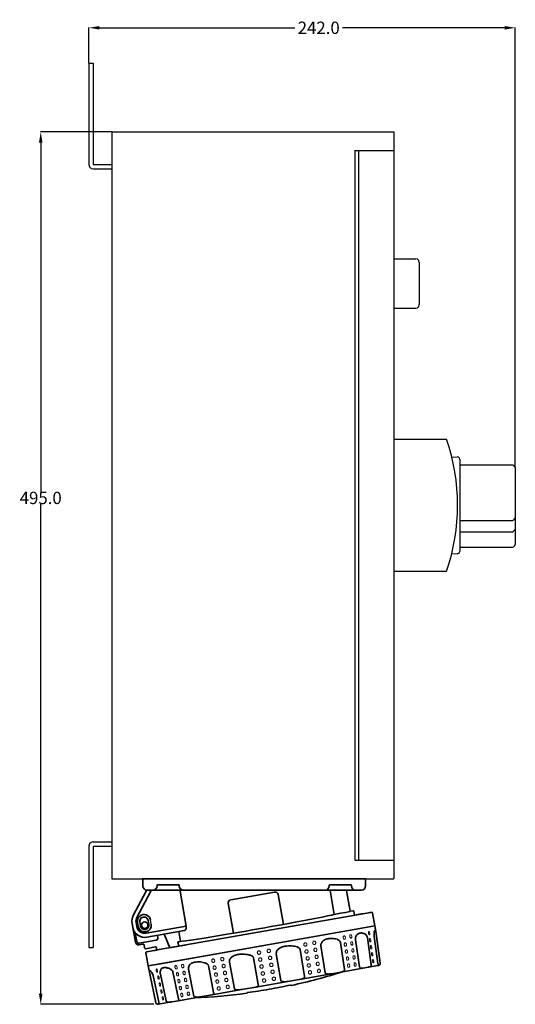
# Model space of a CAD drawing. Units: inches. Extents: x 9 to 849, y -20 to 557.
# Drawn here: x 568 to 849, y -20 to 538 of the extents above; entities that cross this region are included whole.
import ezdxf

# ---------------------------------------------------------------- set-up
doc = ezdxf.new("R2010")
doc.units = ezdxf.units.IN
doc.header["$MEASUREMENT"] = 0
doc.styles.get("Standard").update_dxf_attribs({"font": 'txt.shx'})
doc.dimstyles.get("Standard").update_dxf_attribs({"dimtxt": 0.18, "dimasz": 0.18, "dimexe": 0.18, "dimexo": 0.0625, "dimgap": 0.09, "dimtad": 0, "dimtih": 1, "dimtoh": 1, "dimdec": 4, "dimzin": 0, "dimdsep": 46, "dimtxsty": 'Standard', "dimcen": 0.09, "dimadec": 0, "dimazin": 0, "dimtfac": 1, "dimtdec": 4, "dimtofl": 0, "dimtmove": 0, "dimatfit": 3, "dimfxl": 1, "dimtolj": 1, "dimtzin": 0, "dimarcsym": 0})

# ---------------------------------------------------------------- blocks, each defined once
blk = doc.blocks.new('*D13')
at = {"color": 0, "lineweight": -2}
for p, q in [((607.17, 513.76), (607.17, 533.95)), ((613.17, 533.77), (724.08, 533.77)), ((843.14, 533.77), (751.1, 533.77)), ((849.14, 284.26), (849.14, 533.95))]:
    blk.add_line(p, q, dxfattribs=at)
at = {"color": 0}
for points in [[(613.17, 534.77), (613.17, 532.77), (607.17, 533.77)], [(843.14, 534.77), (843.14, 532.77), (849.14, 533.77)]]:
    blk.add_solid(points, dxfattribs=at)
at = {"layer": 'Defpoints', "color": 0}
for p in [(849.14, 533.77), (607.17, 513.7), (849.14, 284.2)]:
    blk.add_point(p, dxfattribs=at)
at = {"color": 0, "insert": (737.59, 533.77), "char_height": 7, "attachment_point": 5}
blk.add_mtext('\\A1;242.0', dxfattribs=at)
blk = doc.blocks.new('*D14')
at = {"color": 0, "lineweight": -2}
for p, q in [((620.1, 474.64), (579.66, 474.64)), ((579.84, 468.64), (579.84, 270.56)), ((579.84, -14.4), (579.84, 263.38)), ((644.1, -20.4), (579.66, -20.4))]:
    blk.add_line(p, q, dxfattribs=at)
at = {"color": 0}
for points in [[(578.84, 468.64), (580.84, 468.64), (579.84, 474.64)], [(578.84, -14.4), (580.84, -14.4), (579.84, -20.4)]]:
    blk.add_solid(points, dxfattribs=at)
at = {"layer": 'Defpoints', "color": 0}
for p in [(579.84, 474.64), (620.17, 474.64), (644.16, -20.4)]:
    blk.add_point(p, dxfattribs=at)
at = {"color": 0, "insert": (579.84, 266.97), "char_height": 7, "attachment_point": 5}
blk.add_mtext('\\A1;495.0', dxfattribs=at)

msp = doc.modelspace()

# ---------------------------------------------------------------- linework, layer by layer
at = {"color": 7}
for p, q in [((607.17, 513.63), (607.17, 456.14)), ((607.17, 513.63), (609.67, 513.63)), ((609.67, 513.63), (609.67, 456.14)), ((620.17, 474.64), (780.14, 474.64)), ((620.17, 474.64), (620.17, 50.86)), ((780.14, 474.8), (780.14, 50.86)), ((758.15, 464.3), (758.15, 61.36)), ((758.15, 464.14), (780.14, 464.14)), ((760.15, 464.3), (760.15, 61.36)), ((607.17, 456.14), (607.51, 454.88)), ((607.51, 454.88), (608.41, 453.98)), ((608.41, 453.98), (609.67, 453.64)), ((609.67, 456.14), (620.17, 456.14)), ((609.67, 453.64), (620.17, 453.64)), ((780.14, 402.65), (792.64, 402.65)), ((793.65, 402.38), (792.64, 402.65)), ((794.37, 401.66), (793.65, 402.38)), ((794.64, 400.65), (794.37, 401.66)), ((794.64, 400.65), (794.64, 376.65)), ((780.14, 374.65), (792.64, 374.65)), ((792.64, 374.65), (793.65, 374.93)), ((793.65, 374.93), (794.37, 375.65)), ((794.37, 375.65), (794.64, 376.65)), ((780.14, 300.32), (810.14, 300.32)), ((813.09, 290.19), (816.14, 290.32)), ((816.9, 290.12), (816.14, 290.32)), ((817.43, 289.58), (816.9, 290.12)), ((817.64, 288.82), (817.43, 289.58)), ((817.64, 288.82), (817.64, 236.83)), ((817.64, 285.7), (847.64, 285.7)), ((849.14, 284.2), (849.14, 240.49)), ((817.64, 254.17), (847.64, 254.17)), ((817.64, 247.78), (847.64, 247.78)), ((816.14, 235.33), (813.01, 235.14)), ((816.14, 235.33), (816.9, 235.54)), ((816.9, 235.54), (817.43, 236.08)), ((817.43, 236.08), (817.64, 236.83)), ((817.64, 238.99), (847.64, 238.99)), ((780.14, 225.33), (810.14, 225.33)), ((607.51, 70.62), (607.17, 69.36)), ((607.17, 69.36), (607.17, 11.86)), ((608.41, 71.51), (607.51, 70.62)), ((609.67, 71.85), (608.41, 71.51)), ((609.67, 71.86), (620.17, 71.86)), ((609.67, 69.36), (620.17, 69.36)), ((609.67, 69.36), (609.67, 11.86)), ((758.15, 61.36), (780.14, 61.36)), ((620.17, 50.86), (780.14, 50.86)), ((642.6, 25.14), (642.2, 27.4)), ((607.17, 11.86), (609.67, 11.86))]:
    msp.add_line(p, q, dxfattribs=at)
at = {"color": 7, "lineweight": 35}
for p, q in [((637.48, 50.86), (646.67, 50.86)), ((637.78, 46.74), (637.78, 50.86)), ((646.97, 50.86), (646.67, 50.86)), ((754.69, 50.86), (646.67, 50.86)), ((646.97, 50.86), (754.99, 50.86)), ((754.69, 50.86), (763.88, 50.86)), ((764.18, 50.86), (754.99, 50.86)), ((764.18, 50.86), (764.18, 46.74)), ((645.83, 47.08), (645.83, 46.74)), ((646.06, 47.31), (658.24, 47.31)), ((658.47, 47.08), (658.47, 46.74)), ((743.5, 47.08), (743.5, 46.74)), ((743.72, 47.31), (755.91, 47.31)), ((756.14, 46.74), (756.14, 47.08)), ((639.7, 43.73), (632.38, 29.98)), ((642.38, 43.86), (634.41, 28.9)), ((640.08, 44.44), (643.53, 44.44)), ((642.38, 43.86), (642.38, 44.44)), ((643.53, 44.44), (660.76, 44.44)), ((662.41, 23.96), (658.9, 43.86)), ((741.2, 44.44), (660.76, 44.44)), ((712.55, 43.31), (687.66, 38.92)), ((714.55, 41.91), (717.54, 24.95)), ((741.2, 44.44), (758.44, 44.44)), ((744.01, 44.21), (746.41, 30.61)), ((753.36, 44.17), (755.44, 32.39)), ((758.44, 44.44), (761.89, 44.44)), ((689.25, 19.96), (686.26, 36.92)), ((647.05, 10.64), (766.96, 31.78)), ((746.41, 30.61), (746.22, 30.57)), ((757.19, 32.69), (755.44, 32.39)), ((757.87, 30.18), (757.46, 32.51)), ((757.87, 30.18), (760.76, 30.69)), ((761.87, 30.88), (760.76, 30.69)), ((761.87, 30.88), (762.27, 30.95)), ((766.96, 31.78), (767.42, 31.86)), ((768.08, 31.4), (769.51, 24.06)), ((631.67, 25.54), (632.07, 23.28)), ((633.57, 14.79), (632.08, 23.27)), ((633.94, 25.94), (634.34, 23.68)), ((635.12, 23.82), (634.73, 26.08)), ((636.49, 24.06), (636.09, 26.32)), ((636.49, 24.06), (636.09, 26.32)), ((662.41, 23.96), (639.66, 19.95)), ((640.84, 27.16), (641.24, 24.9)), ((769.51, 24.06), (647.83, 2.61)), ((769.51, 24.06), (668.93, 6.33)), ((770.1, 19.83), (769.51, 24.06)), ((634.35, 15.21), (633.48, 20.17)), ((661.43, 21.46), (640.06, 17.69)), ((646.27, 17.31), (646.02, 18.74)), ((653.04, 11.69), (650.16, 19)), ((658.17, 20.88), (659.16, 15.24)), ((767.42, 2.07), (765.22, 17.43)), ((769.06, 18.07), (771.22, 2.74)), ((770.1, 19.8), (770.1, 19.83)), ((770.3, 18.33), (770.1, 19.8)), ((772.46, 2.96), (770.3, 18.33)), ((637.83, 13.8), (635.57, 13.4)), ((645.34, 15.98), (635.69, 14.28)), ((638.5, 13.33), (638.79, 11.63)), ((644.89, 12.12), (639.46, 11.17)), ((645.78, 10.41), (645.56, 11.66)), ((653.04, 11.69), (658.12, 12.59)), ((657.7, 14.97), (659.02, 15.2)), ((657.7, 14.97), (658.12, 12.59)), ((657.75, 14.67), (657.77, 14.56)), ((660.17, 15.42), (659.01, 15.21)), ((659.02, 15.2), (659.01, 15.21)), ((659.49, 12.83), (659.67, 12.86)), ((664.33, 13.68), (659.67, 12.86)), ((738.83, 12.74), (741.22, -2.55)), ((752.24, -0.61), (749.92, 14.73)), ((758.47, 16.21), (760.7, 0.88)), ((639.55, 8.74), (640.72, 1.35)), ((640.02, 9.4), (647.05, 10.64)), ((668.93, 6.33), (640.72, 1.35)), ((644.26, 10.15), (644.56, 10.2)), ((645.16, 10.3), (645.78, 10.41)), ((703.29, -9.24), (700.55, 6.03)), ((713.53, 8.28), (716.13, -6.98)), ((729.56, -4.61), (727.04, 10.7)), ((647.83, 2.61), (640.72, 1.35)), ((645.15, -19.49), (640.72, 1.35)), ((677.97, -13.71), (675.02, 1.53)), ((686.96, 3.6), (689.78, -11.62)), ((762.62, 0.09), (750.35, -2.07)), ((765.86, 0.66), (762.62, 0.09)), ((771.07, 1.58), (765.86, 0.66)), ((771.53, 1.66), (771.07, 1.58)), ((643.57, -4.02), (646.78, -19.21)), ((647.77, -3.31), (650.93, -18.47)), ((657.99, -17.23), (654.87, -2.03)), ((663.7, -0.51), (666.72, -15.69)), ((744.89, -3.03), (727.7, -6.06)), ((750.35, -2.07), (744.89, -3.03)), ((701.81, -10.63), (694.96, -11.84)), ((720.96, -7.25), (701.81, -10.63)), ((727.7, -6.06), (720.96, -7.25)), ((671.4, -15.99), (658.03, -18.35)), ((660.47, -15.34), (660.47, -15.35)), ((677.17, -14.97), (671.4, -15.99)), ((694.96, -11.84), (677.17, -14.97)), ((646.72, -20.34), (646.48, -20.39)), ((647.71, -20.17), (646.72, -20.34)), ((654.33, -19), (647.71, -20.17)), ((658.03, -18.35), (654.33, -19))]:
    msp.add_line(p, q, dxfattribs=at)
at = {"color": 7, "lineweight": 13}
for p, q in [((760.77, 30.69), (760.76, 30.69)), ((638.79, 11.63), (638.79, 11.71)), ((771.22, 2.74), (771.22, 2.74)), ((641.94, -4.34), (641.94, -4.34)), ((721.62, -9.38), (721.62, -9.38)), ((721.88, -9.5), (721.88, -9.5)), ((646.79, -19.2), (646.78, -19.21)), ((650.93, -18.47), (650.97, -18.47))]:
    msp.add_line(p, q, dxfattribs=at)
for points in [[(744.04, 44.44), (744.03, 44.44), (744.03, 44.42), (744.02, 44.38), (744.01, 44.23), (744.01, 44.21)], [(752.76, 17.58), (752.68, 17.88), (752.55, 18.13), (752.46, 18.24), (752.37, 18.33), (752.27, 18.39), (752.16, 18.43), (752.06, 18.45), (751.95, 18.44), (751.77, 18.36), (751.62, 18.22), (751.52, 18.02), (751.47, 17.86), (751.44, 17.69), (751.45, 17.35)], [(751.45, 17.35), (751.53, 17.06), (751.66, 16.8), (751.85, 16.6), (751.95, 16.54), (752.06, 16.5), (752.16, 16.48), (752.27, 16.49), (752.42, 16.56), (752.56, 16.67), (752.66, 16.83), (752.74, 17.06), (752.77, 17.32), (752.76, 17.58)], [(756.37, 18.22), (756.3, 18.51), (756.17, 18.78), (756, 18.98), (755.91, 19.04), (755.82, 19.09), (755.72, 19.1), (755.62, 19.1), (755.51, 19.06), (755.42, 18.98), (755.33, 18.88), (755.26, 18.76), (755.19, 18.53), (755.16, 18.27), (755.18, 18.01)], [(755.18, 18.01), (755.25, 17.71), (755.38, 17.45), (755.55, 17.25), (755.65, 17.18), (755.74, 17.14), (755.84, 17.12), (755.94, 17.13), (756.05, 17.17), (756.14, 17.24), (756.23, 17.34), (756.29, 17.47), (756.36, 17.7), (756.39, 17.95), (756.37, 18.22)], [(766.5, 20.01), (766.41, 20.44), (766.34, 20.63), (766.26, 20.78), (766.19, 20.87), (766.13, 20.92), (766.06, 20.93), (766.01, 20.91), (765.97, 20.88), (765.91, 20.78), (765.87, 20.64), (765.84, 20.29), (765.87, 19.89)], [(765.87, 19.89), (765.91, 19.64), (765.98, 19.41), (766.05, 19.25), (766.12, 19.12), (766.19, 19.03), (766.26, 18.98), (766.32, 18.97), (766.37, 18.98), (766.41, 19.02), (766.47, 19.12), (766.51, 19.26), (766.54, 19.61), (766.5, 20.01)], [(767.08, 16.02), (766.98, 16.46), (766.91, 16.65), (766.83, 16.8), (766.77, 16.88), (766.7, 16.93), (766.63, 16.95), (766.59, 16.93), (766.55, 16.9), (766.49, 16.8), (766.45, 16.66), (766.41, 16.31), (766.44, 15.91)], [(730.88, 13.72), (730.79, 14.02), (730.71, 14.15), (730.61, 14.27), (730.51, 14.37), (730.38, 14.45), (730.21, 14.53), (730.02, 14.56), (729.83, 14.54), (729.65, 14.48), (729.49, 14.38), (729.35, 14.25), (729.26, 14.12), (729.19, 13.99), (729.12, 13.69), (729.13, 13.42)], [(729.13, 13.42), (729.22, 13.12), (729.3, 12.99), (729.4, 12.87), (729.5, 12.77), (729.63, 12.69), (729.81, 12.61), (729.99, 12.58), (730.18, 12.6), (730.36, 12.66), (730.53, 12.76), (730.67, 12.89), (730.81, 13.14), (730.89, 13.43), (730.88, 13.72)], [(735.9, 14.61), (735.81, 14.91), (735.74, 15.04), (735.64, 15.17), (735.54, 15.27), (735.42, 15.35), (735.25, 15.42), (735.07, 15.45), (734.88, 15.44), (734.75, 15.4), (734.63, 15.34), (734.51, 15.25), (734.41, 15.15), (734.27, 14.9), (734.2, 14.61), (734.21, 14.31)], [(734.21, 14.31), (734.3, 14.01), (734.37, 13.88), (734.47, 13.75), (734.58, 13.65), (734.69, 13.57), (734.87, 13.5), (735.05, 13.47), (735.23, 13.48), (735.41, 13.54), (735.57, 13.64), (735.7, 13.77), (735.84, 14.02), (735.91, 14.31), (735.9, 14.61)], [(736.56, 10.64), (736.47, 10.94), (736.39, 11.08), (736.3, 11.2), (736.2, 11.3), (736.08, 11.38), (735.91, 11.45), (735.73, 11.49), (735.54, 11.47), (735.41, 11.43), (735.29, 11.37), (735.18, 11.28), (735.08, 11.18), (734.93, 10.93), (734.86, 10.64), (734.87, 10.35)], [(753.37, 13.61), (753.29, 13.9), (753.16, 14.16), (753.07, 14.27), (752.98, 14.36), (752.88, 14.42), (752.77, 14.46), (752.67, 14.48), (752.56, 14.47), (752.38, 14.39), (752.23, 14.24), (752.13, 14.04), (752.08, 13.89), (752.05, 13.72), (752.06, 13.38)], [(752.06, 13.38), (752.14, 13.08), (752.28, 12.83), (752.46, 12.63), (752.56, 12.57), (752.67, 12.53), (752.77, 12.51), (752.88, 12.52), (753.03, 12.58), (753.17, 12.7), (753.27, 12.86), (753.35, 13.09), (753.38, 13.34), (753.37, 13.61)], [(756.98, 14.24), (756.91, 14.54), (756.78, 14.8), (756.61, 15), (756.52, 15.07), (756.42, 15.11), (756.33, 15.13), (756.23, 15.12), (756.12, 15.08), (756.03, 15.01), (755.94, 14.91), (755.87, 14.78), (755.8, 14.55), (755.77, 14.3), (755.79, 14.03)], [(755.79, 14.03), (755.86, 13.74), (755.99, 13.48), (756.16, 13.28), (756.25, 13.21), (756.35, 13.17), (756.45, 13.15), (756.55, 13.16), (756.65, 13.2), (756.75, 13.27), (756.83, 13.37), (756.9, 13.5), (756.97, 13.73), (757, 13.98), (756.98, 14.24)], [(766.44, 15.91), (766.49, 15.66), (766.56, 15.43), (766.62, 15.27), (766.69, 15.14), (766.76, 15.05), (766.83, 15), (766.9, 14.99), (766.94, 15.01), (766.98, 15.04), (767.04, 15.14), (767.08, 15.28), (767.11, 15.63), (767.08, 16.02)], [(767.65, 12.04), (767.56, 12.48), (767.49, 12.67), (767.41, 12.82), (767.34, 12.9), (767.27, 12.95), (767.21, 12.97), (767.16, 12.95), (767.12, 12.92), (767.06, 12.82), (767.02, 12.68), (766.99, 12.33), (767.01, 11.93)], [(767.01, 11.93), (767.06, 11.68), (767.13, 11.45), (767.19, 11.29), (767.27, 11.16), (767.33, 11.08), (767.4, 11.03), (767.47, 11.01), (767.51, 11.03), (767.55, 11.06), (767.61, 11.16), (767.65, 11.3), (767.68, 11.65), (767.65, 12.04)], [(683.75, 5.41), (683.65, 5.71), (683.56, 5.84), (683.46, 5.96), (683.35, 6.06), (683.22, 6.14), (683.04, 6.22), (682.84, 6.25), (682.65, 6.23), (682.47, 6.17), (682.3, 6.07), (682.16, 5.93), (682.08, 5.81), (682.02, 5.68), (681.97, 5.53), (681.95, 5.38), (681.97, 5.1)], [(704.65, 9.1), (704.59, 9.3), (704.49, 9.48), (704.36, 9.64), (704.2, 9.77), (704.02, 9.86), (703.82, 9.91), (703.61, 9.92), (703.41, 9.88), (703.23, 9.79), (703.06, 9.67), (702.93, 9.52), (702.83, 9.34), (702.75, 9.06), (702.76, 8.77)], [(702.76, 8.77), (702.82, 8.57), (702.91, 8.38), (703.04, 8.22), (703.2, 8.09), (703.39, 8), (703.59, 7.95), (703.79, 7.95), (703.99, 7.99), (704.18, 8.07), (704.34, 8.19), (704.48, 8.34), (704.58, 8.52), (704.66, 8.8), (704.65, 9.1)], [(705.37, 5.14), (705.31, 5.34), (705.21, 5.53), (705.08, 5.68), (704.92, 5.81), (704.74, 5.9), (704.54, 5.95), (704.33, 5.96), (704.13, 5.92), (703.95, 5.84), (703.78, 5.72), (703.65, 5.56), (703.55, 5.39), (703.47, 5.1), (703.48, 4.81)], [(710.21, 10.08), (710.16, 10.28), (710.06, 10.47), (709.93, 10.63), (709.77, 10.76), (709.58, 10.85), (709.38, 10.9), (709.18, 10.9), (708.97, 10.86), (708.79, 10.78), (708.62, 10.66), (708.48, 10.51), (708.38, 10.32), (708.3, 10.04), (708.31, 9.74)], [(708.31, 9.74), (708.37, 9.54), (708.46, 9.36), (708.6, 9.2), (708.76, 9.07), (708.94, 8.98), (709.14, 8.92), (709.35, 8.92), (709.55, 8.96), (709.74, 9.04), (709.91, 9.16), (710.04, 9.32), (710.15, 9.5), (710.22, 9.78), (710.21, 10.08)], [(710.93, 6.12), (710.87, 6.32), (710.78, 6.51), (710.65, 6.67), (710.48, 6.8), (710.3, 6.89), (710.1, 6.94), (709.9, 6.95), (709.69, 6.91), (709.51, 6.82), (709.34, 6.7), (709.2, 6.55), (709.1, 6.37), (709.03, 6.08), (709.03, 5.79)], [(709.03, 5.79), (709.09, 5.59), (709.19, 5.41), (709.32, 5.24), (709.48, 5.12), (709.66, 5.02), (709.86, 4.97), (710.07, 4.97), (710.27, 5.01), (710.46, 5.09), (710.62, 5.21), (710.76, 5.36), (710.86, 5.54), (710.94, 5.83), (710.93, 6.12)], [(731.54, 9.76), (731.45, 10.05), (731.37, 10.19), (731.27, 10.31), (731.17, 10.41), (731.04, 10.49), (730.87, 10.56), (730.68, 10.59), (730.49, 10.57), (730.31, 10.52), (730.15, 10.42), (730.01, 10.28), (729.86, 10.03), (729.79, 9.75), (729.79, 9.45)], [(729.79, 9.45), (729.88, 9.16), (729.96, 9.02), (730.06, 8.9), (730.17, 8.8), (730.29, 8.72), (730.47, 8.65), (730.65, 8.62), (730.84, 8.63), (731.02, 8.69), (731.19, 8.79), (731.33, 8.93), (731.47, 9.18), (731.55, 9.46), (731.54, 9.76)], [(732.2, 5.79), (732.11, 6.09), (732.03, 6.22), (731.93, 6.34), (731.83, 6.44), (731.7, 6.52), (731.53, 6.59), (731.34, 6.62), (731.15, 6.61), (730.97, 6.55), (730.81, 6.45), (730.67, 6.32), (730.52, 6.07), (730.45, 5.78), (730.45, 5.49)], [(730.45, 5.49), (730.55, 5.19), (730.62, 5.06), (730.72, 4.94), (730.83, 4.84), (730.95, 4.76), (731.13, 4.69), (731.32, 4.66), (731.5, 4.67), (731.68, 4.73), (731.85, 4.83), (731.99, 4.96), (732.13, 5.21), (732.21, 5.5), (732.2, 5.79)], [(734.87, 10.35), (734.96, 10.05), (735.04, 9.91), (735.13, 9.79), (735.24, 9.69), (735.36, 9.61), (735.53, 9.54), (735.71, 9.5), (735.89, 9.52), (736.02, 9.56), (736.15, 9.62), (736.26, 9.71), (736.36, 9.81), (736.5, 10.06), (736.57, 10.35), (736.56, 10.64)], [(737.22, 6.68), (737.13, 6.97), (737.05, 7.11), (736.96, 7.23), (736.85, 7.33), (736.74, 7.41), (736.57, 7.49), (736.39, 7.52), (736.2, 7.5), (736.07, 7.46), (735.95, 7.4), (735.84, 7.32), (735.74, 7.21), (735.6, 6.96), (735.53, 6.68), (735.53, 6.38)], [(735.53, 6.38), (735.62, 6.09), (735.7, 5.95), (735.8, 5.83), (735.9, 5.73), (736.02, 5.65), (736.19, 5.57), (736.37, 5.54), (736.55, 5.56), (736.68, 5.6), (736.81, 5.66), (736.92, 5.74), (737.02, 5.85), (737.16, 6.1), (737.23, 6.38), (737.22, 6.68)], [(753.98, 9.63), (753.9, 9.93), (753.77, 10.18), (753.68, 10.29), (753.58, 10.38), (753.49, 10.44), (753.38, 10.48), (753.28, 10.5), (753.17, 10.49), (752.99, 10.41), (752.85, 10.27), (752.74, 10.07), (752.69, 9.91), (752.66, 9.75), (752.67, 9.4)], [(752.67, 9.4), (752.75, 9.11), (752.89, 8.85), (753.07, 8.66), (753.17, 8.59), (753.28, 8.55), (753.38, 8.54), (753.49, 8.55), (753.64, 8.61), (753.78, 8.73), (753.88, 8.89), (753.96, 9.12), (753.99, 9.37), (753.98, 9.63)], [(754.58, 5.66), (754.51, 5.95), (754.38, 6.21), (754.29, 6.32), (754.19, 6.41), (754.09, 6.47), (753.99, 6.51), (753.88, 6.52), (753.78, 6.52), (753.6, 6.44), (753.46, 6.29), (753.35, 6.09), (753.3, 5.94), (753.27, 5.77), (753.28, 5.43)], [(753.28, 5.43), (753.36, 5.14), (753.5, 4.88), (753.68, 4.68), (753.78, 4.62), (753.89, 4.58), (753.99, 4.57), (754.1, 4.57), (754.25, 4.64), (754.38, 4.75), (754.49, 4.91), (754.57, 5.14), (754.6, 5.4), (754.58, 5.66)], [(757.58, 10.27), (757.51, 10.56), (757.39, 10.82), (757.22, 11.03), (757.13, 11.09), (757.03, 11.13), (756.94, 11.15), (756.84, 11.14), (756.73, 11.1), (756.64, 11.03), (756.55, 10.93), (756.48, 10.81), (756.41, 10.58), (756.38, 10.32), (756.4, 10.06)], [(756.4, 10.06), (756.47, 9.77), (756.6, 9.51), (756.77, 9.31), (756.86, 9.24), (756.96, 9.2), (757.06, 9.18), (757.15, 9.19), (757.26, 9.23), (757.36, 9.3), (757.44, 9.4), (757.51, 9.52), (757.58, 9.75), (757.6, 10.01), (757.58, 10.27)], [(758.19, 6.29), (758.12, 6.59), (757.99, 6.85), (757.83, 7.05), (757.74, 7.11), (757.64, 7.15), (757.54, 7.17), (757.45, 7.16), (757.34, 7.12), (757.25, 7.05), (757.16, 6.95), (757.09, 6.83), (757.02, 6.6), (756.99, 6.35), (757.01, 6.09)], [(757.01, 6.09), (757.08, 5.79), (757.21, 5.53), (757.38, 5.33), (757.47, 5.27), (757.57, 5.23), (757.67, 5.21), (757.76, 5.22), (757.87, 5.26), (757.96, 5.33), (758.05, 5.43), (758.11, 5.55), (758.18, 5.78), (758.21, 6.03), (758.19, 6.29)], [(768.22, 8.06), (768.13, 8.5), (768.06, 8.68), (767.98, 8.84), (767.91, 8.92), (767.85, 8.97), (767.78, 8.98), (767.74, 8.97), (767.7, 8.93), (767.64, 8.84), (767.59, 8.7), (767.56, 8.35), (767.59, 7.95)], [(767.59, 7.95), (767.64, 7.7), (767.7, 7.47), (767.77, 7.31), (767.84, 7.18), (767.91, 7.1), (767.98, 7.05), (768.04, 7.03), (768.09, 7.05), (768.13, 7.08), (768.18, 7.18), (768.22, 7.32), (768.25, 7.67), (768.22, 8.06)], [(657.25, 0.74), (657.15, 1.03), (657.01, 1.29), (656.82, 1.48), (656.67, 1.57), (656.51, 1.61), (656.36, 1.58), (656.2, 1.47), (656.09, 1.31), (656.02, 1.09), (655.99, 0.81), (656.03, 0.52)], [(656.03, 0.52), (656.12, 0.23), (656.26, -0.02), (656.44, -0.22), (656.59, -0.31), (656.75, -0.34), (656.91, -0.32), (657.06, -0.21), (657.17, -0.04), (657.25, 0.17), (657.28, 0.45), (657.25, 0.74)], [(661.08, 1.42), (660.99, 1.71), (660.83, 1.97), (660.63, 2.16), (660.46, 2.25), (660.29, 2.28), (660.12, 2.25), (659.95, 2.14), (659.82, 1.97), (659.73, 1.75), (659.7, 1.47), (659.73, 1.18)], [(659.73, 1.18), (659.82, 0.88), (659.97, 0.63), (660.17, 0.43), (660.34, 0.34), (660.51, 0.31), (660.68, 0.34), (660.85, 0.45), (660.99, 0.62), (661.07, 0.84), (661.11, 1.12), (661.08, 1.42)], [(678.6, 4.51), (678.5, 4.8), (678.33, 5.05), (678.22, 5.15), (678.09, 5.23), (677.92, 5.31), (677.73, 5.34), (677.54, 5.32), (677.37, 5.26), (677.21, 5.17), (677.08, 5.03), (676.95, 4.78), (676.88, 4.5), (676.9, 4.21)], [(676.9, 4.21), (677, 3.91), (677.17, 3.66), (677.28, 3.56), (677.41, 3.48), (677.58, 3.41), (677.77, 3.37), (677.95, 3.39), (678.13, 3.45), (678.28, 3.54), (678.42, 3.68), (678.5, 3.8), (678.56, 3.94), (678.62, 4.23), (678.6, 4.51)], [(679.37, 0.56), (679.27, 0.85), (679.1, 1.1), (678.99, 1.2), (678.86, 1.29), (678.69, 1.36), (678.5, 1.39), (678.32, 1.38), (678.14, 1.32), (677.99, 1.22), (677.86, 1.09), (677.72, 0.84), (677.66, 0.56), (677.68, 0.26)], [(677.68, 0.26), (677.77, -0.03), (677.95, -0.28), (678.06, -0.38), (678.18, -0.47), (678.36, -0.54), (678.54, -0.57), (678.73, -0.56), (678.9, -0.5), (679.06, -0.4), (679.19, -0.27), (679.27, -0.14), (679.33, -0.01), (679.39, 0.28), (679.37, 0.56)], [(681.97, 5.1), (682.07, 4.8), (682.15, 4.67), (682.25, 4.55), (682.36, 4.45), (682.49, 4.37), (682.67, 4.29), (682.86, 4.26), (683.06, 4.28), (683.24, 4.34), (683.41, 4.44), (683.55, 4.58), (683.63, 4.7), (683.7, 4.83), (683.74, 4.98), (683.76, 5.13), (683.75, 5.41)], [(684.52, 1.47), (684.42, 1.76), (684.34, 1.9), (684.24, 2.01), (684.12, 2.11), (683.99, 2.2), (683.81, 2.27), (683.62, 2.3), (683.43, 2.28), (683.24, 2.22), (683.08, 2.12), (682.94, 1.99), (682.86, 1.87), (682.79, 1.73), (682.75, 1.58), (682.73, 1.43), (682.74, 1.15)], [(682.74, 1.15), (682.84, 0.86), (682.93, 0.73), (683.03, 0.61), (683.14, 0.51), (683.26, 0.43), (683.45, 0.35), (683.64, 0.32), (683.83, 0.34), (684.01, 0.4), (684.18, 0.5), (684.32, 0.63), (684.4, 0.75), (684.47, 0.89), (684.51, 1.04), (684.53, 1.19), (684.52, 1.47)], [(703.48, 4.81), (703.54, 4.61), (703.63, 4.43), (703.76, 4.27), (703.92, 4.14), (704.11, 4.05), (704.31, 4), (704.51, 3.99), (704.71, 4.03), (704.9, 4.11), (705.06, 4.24), (705.2, 4.39), (705.3, 4.57), (705.37, 4.85), (705.37, 5.14)], [(706.08, 1.19), (706.03, 1.39), (705.93, 1.57), (705.8, 1.73), (705.64, 1.86), (705.45, 1.95), (705.26, 2), (705.05, 2), (704.85, 1.96), (704.67, 1.88), (704.5, 1.76), (704.37, 1.61), (704.27, 1.43), (704.19, 1.15), (704.2, 0.86)], [(704.2, 0.86), (704.26, 0.66), (704.35, 0.47), (704.48, 0.32), (704.64, 0.19), (704.83, 0.1), (705.03, 0.05), (705.23, 0.04), (705.43, 0.08), (705.61, 0.16), (705.78, 0.28), (705.92, 0.43), (706.02, 0.61), (706.09, 0.9), (706.08, 1.19)], [(711.64, 2.17), (711.59, 2.37), (711.49, 2.55), (711.36, 2.71), (711.2, 2.84), (711.02, 2.93), (710.82, 2.98), (710.61, 2.99), (710.41, 2.95), (710.23, 2.87), (710.06, 2.75), (709.93, 2.59), (709.82, 2.41), (709.75, 2.13), (709.76, 1.84)], [(709.76, 1.84), (709.81, 1.64), (709.91, 1.45), (710.04, 1.29), (710.2, 1.16), (710.38, 1.07), (710.58, 1.02), (710.79, 1.02), (710.99, 1.06), (711.17, 1.14), (711.34, 1.26), (711.47, 1.41), (711.58, 1.59), (711.65, 1.87), (711.64, 2.17)], [(732.86, 1.83), (732.77, 2.12), (732.69, 2.26), (732.59, 2.38), (732.49, 2.47), (732.37, 2.55), (732.19, 2.63), (732, 2.66), (731.81, 2.64), (731.64, 2.58), (731.47, 2.48), (731.33, 2.35), (731.18, 2.1), (731.11, 1.82), (731.12, 1.52)], [(731.12, 1.52), (731.21, 1.23), (731.29, 1.09), (731.38, 0.97), (731.49, 0.88), (731.61, 0.8), (731.79, 0.72), (731.98, 0.69), (732.17, 0.71), (732.34, 0.77), (732.51, 0.86), (732.65, 1), (732.79, 1.25), (732.87, 1.53), (732.86, 1.83)], [(737.87, 2.71), (737.78, 3.01), (737.62, 3.26), (737.52, 3.36), (737.4, 3.44), (737.23, 3.52), (737.05, 3.55), (736.87, 3.53), (736.74, 3.5), (736.61, 3.43), (736.5, 3.35), (736.4, 3.25), (736.26, 3), (736.19, 2.71), (736.2, 2.42)], [(736.2, 2.42), (736.29, 2.12), (736.36, 1.99), (736.46, 1.86), (736.56, 1.77), (736.68, 1.69), (736.85, 1.61), (737.03, 1.58), (737.21, 1.6), (737.34, 1.63), (737.46, 1.7), (737.58, 1.78), (737.67, 1.88), (737.81, 2.13), (737.88, 2.42), (737.87, 2.71)], [(753.9, 1.46), (753.88, 1.76), (753.94, 2.05), (754.05, 2.3), (754.18, 2.43), (754.32, 2.52), (754.49, 2.55), (754.68, 2.51), (754.85, 2.39), (755, 2.22), (755.12, 1.97), (755.19, 1.68)], [(755.19, 1.68), (755.21, 1.38), (755.16, 1.09), (755.04, 0.84), (754.92, 0.71), (754.77, 0.62), (754.61, 0.59), (754.42, 0.64), (754.24, 0.75), (754.09, 0.92), (753.97, 1.17), (753.9, 1.46)], [(757.62, 2.11), (757.61, 2.42), (757.65, 2.7), (757.75, 2.95), (757.87, 3.09), (758, 3.17), (758.15, 3.19), (758.32, 3.15), (758.48, 3.03), (758.61, 2.85), (758.73, 2.6), (758.79, 2.32)], [(758.79, 2.32), (758.81, 2.02), (758.77, 1.73), (758.67, 1.48), (758.6, 1.39), (758.52, 1.32), (758.44, 1.27), (758.34, 1.24), (758.2, 1.25), (758.05, 1.32), (757.91, 1.44), (757.78, 1.63), (757.68, 1.86), (757.62, 2.11)], [(768.16, 3.97), (768.14, 4.23), (768.14, 4.47), (768.15, 4.64), (768.19, 4.79), (768.23, 4.89), (768.27, 4.96), (768.33, 5), (768.39, 5), (768.45, 4.97), (768.51, 4.92), (768.6, 4.78), (768.68, 4.59), (768.75, 4.35), (768.8, 4.08)], [(768.8, 4.08), (768.83, 3.64), (768.81, 3.44), (768.78, 3.27), (768.74, 3.17), (768.7, 3.1), (768.64, 3.06), (768.57, 3.06), (768.49, 3.11), (768.41, 3.21), (768.33, 3.36), (768.26, 3.55), (768.16, 3.97)], [(646.13, -1.22), (646.07, -0.98), (645.99, -0.75), (645.9, -0.59), (645.81, -0.45), (645.73, -0.37), (645.65, -0.32), (645.58, -0.31), (645.52, -0.33), (645.48, -0.38), (645.43, -0.49), (645.4, -0.64), (645.39, -0.97), (645.44, -1.34)], [(645.44, -1.34), (645.51, -1.59), (645.59, -1.83), (645.67, -1.98), (645.75, -2.11), (645.82, -2.19), (645.9, -2.24), (645.97, -2.26), (646.02, -2.24), (646.07, -2.21), (646.13, -2.11), (646.16, -1.98), (646.18, -1.81), (646.18, -1.63), (646.13, -1.22)], [(646.97, -5.15), (646.9, -4.91), (646.82, -4.69), (646.74, -4.52), (646.65, -4.39), (646.57, -4.3), (646.49, -4.25), (646.42, -4.24), (646.36, -4.27), (646.31, -4.32), (646.26, -4.43), (646.23, -4.58), (646.23, -4.91), (646.28, -5.27)], [(646.28, -5.27), (646.35, -5.53), (646.43, -5.76), (646.51, -5.92), (646.59, -6.04), (646.66, -6.12), (646.74, -6.17), (646.81, -6.19), (646.86, -6.18), (646.91, -6.14), (646.96, -6.04), (647, -5.91), (647.02, -5.75), (647.02, -5.56), (646.97, -5.15)], [(658.06, -3.2), (657.97, -2.91), (657.82, -2.65), (657.64, -2.46), (657.48, -2.37), (657.32, -2.33), (657.17, -2.36), (657.02, -2.47), (656.91, -2.63), (656.84, -2.85), (656.81, -3.12), (656.84, -3.41)], [(656.84, -3.41), (656.93, -3.7), (657.07, -3.96), (657.25, -4.16), (657.41, -4.25), (657.57, -4.28), (657.72, -4.25), (657.87, -4.15), (657.99, -3.98), (658.06, -3.77), (658.09, -3.49), (658.06, -3.2)], [(661.89, -2.52), (661.8, -2.23), (661.65, -1.97), (661.45, -1.78), (661.28, -1.69), (661.1, -1.66), (660.93, -1.69), (660.77, -1.8), (660.64, -1.97), (660.55, -2.19), (660.52, -2.47), (660.55, -2.76)], [(660.55, -2.76), (660.64, -3.05), (660.79, -3.31), (660.99, -3.5), (661.15, -3.59), (661.33, -3.62), (661.5, -3.59), (661.67, -3.49), (661.8, -3.31), (661.88, -3.1), (661.92, -2.81), (661.89, -2.52)], [(680.15, -3.38), (680.05, -3.09), (679.87, -2.84), (679.76, -2.74), (679.64, -2.66), (679.46, -2.59), (679.28, -2.56), (679.09, -2.57), (678.92, -2.63), (678.76, -2.73), (678.63, -2.86), (678.49, -3.11), (678.43, -3.39), (678.45, -3.68)], [(678.45, -3.68), (678.55, -3.98), (678.72, -4.23), (678.83, -4.33), (678.95, -4.41), (679.13, -4.48), (679.31, -4.51), (679.5, -4.5), (679.67, -4.44), (679.83, -4.34), (679.96, -4.21), (680.1, -3.96), (680.16, -3.68), (680.15, -3.38)], [(685.29, -2.48), (685.19, -2.18), (685.11, -2.05), (685.01, -1.93), (684.89, -1.83), (684.77, -1.75), (684.58, -1.68), (684.39, -1.65), (684.2, -1.67), (684.02, -1.73), (683.86, -1.82), (683.72, -1.96), (683.63, -2.08), (683.57, -2.21), (683.53, -2.36), (683.5, -2.51), (683.52, -2.79)], [(683.52, -2.79), (683.62, -3.08), (683.7, -3.22), (683.8, -3.34), (683.91, -3.44), (684.04, -3.52), (684.22, -3.59), (684.41, -3.62), (684.6, -3.6), (684.78, -3.54), (684.95, -3.45), (685.09, -3.31), (685.17, -3.19), (685.24, -3.06), (685.28, -2.91), (685.3, -2.75), (685.29, -2.48)], [(706.8, -2.77), (706.74, -2.57), (706.65, -2.39), (706.52, -2.23), (706.36, -2.1), (706.17, -2.01), (705.98, -1.96), (705.77, -1.95), (705.57, -1.99), (705.39, -2.07), (705.22, -2.19), (705.09, -2.35), (704.99, -2.52), (704.91, -2.81), (704.92, -3.1)], [(704.92, -3.1), (704.98, -3.3), (705.07, -3.48), (705.2, -3.64), (705.36, -3.77), (705.55, -3.86), (705.75, -3.91), (705.95, -3.91), (706.15, -3.87), (706.33, -3.79), (706.5, -3.67), (706.63, -3.52), (706.73, -3.34), (706.81, -3.06), (706.8, -2.77)], [(712.36, -1.79), (712.3, -1.59), (712.21, -1.4), (712.08, -1.24), (711.92, -1.12), (711.73, -1.03), (711.54, -0.98), (711.33, -0.97), (711.13, -1.01), (710.95, -1.09), (710.78, -1.21), (710.65, -1.36), (710.55, -1.54), (710.47, -1.83), (710.48, -2.12)], [(710.48, -2.12), (710.53, -2.32), (710.63, -2.5), (710.76, -2.66), (710.92, -2.79), (711.1, -2.88), (711.3, -2.93), (711.5, -2.93), (711.7, -2.9), (711.89, -2.81), (712.05, -2.69), (712.19, -2.54), (712.29, -2.36), (712.37, -2.08), (712.36, -1.79)], [(711.2, -6.07), (711.19, -5.87), (711.21, -5.66), (711.28, -5.47), (711.39, -5.29), (711.53, -5.15), (711.7, -5.03), (711.89, -4.96), (712.09, -4.93), (712.29, -4.94), (712.48, -5), (712.66, -5.09), (712.82, -5.23), (712.98, -5.46), (713.07, -5.74)], [(731.78, -2.44), (731.77, -2.14), (731.81, -1.98), (731.86, -1.84), (731.93, -1.71), (732.02, -1.59), (732.16, -1.46), (732.33, -1.37), (732.51, -1.32), (732.7, -1.31), (732.88, -1.35), (733.06, -1.43), (733.17, -1.51), (733.28, -1.62), (733.44, -1.87), (733.52, -2.14)], [(733.52, -2.14), (733.52, -2.45), (733.49, -2.6), (733.44, -2.75), (733.37, -2.87), (733.28, -2.99), (733.14, -3.12), (732.97, -3.21), (732.79, -3.26), (732.6, -3.27), (732.42, -3.23), (732.25, -3.15), (732.13, -3.07), (732.02, -2.97), (731.93, -2.84), (731.86, -2.71), (731.78, -2.44)], [(736.86, -1.55), (736.85, -1.24), (736.93, -0.95), (737, -0.81), (737.09, -0.7), (737.23, -0.57), (737.39, -0.48), (737.56, -0.43), (737.74, -0.42), (737.92, -0.46), (738.08, -0.54), (738.29, -0.73), (738.45, -0.97), (738.53, -1.25)], [(738.53, -1.25), (738.54, -1.56), (738.46, -1.85), (738.39, -1.99), (738.31, -2.1), (738.17, -2.23), (738.01, -2.32), (737.84, -2.37), (737.66, -2.38), (737.48, -2.34), (737.31, -2.26), (737.1, -2.07), (736.95, -1.83), (736.86, -1.55)], [(647.8, -9.09), (647.74, -8.85), (647.66, -8.62), (647.58, -8.46), (647.49, -8.32), (647.41, -8.24), (647.33, -8.19), (647.25, -8.18), (647.2, -8.2), (647.15, -8.25), (647.1, -8.36), (647.07, -8.51), (647.07, -8.84), (647.12, -9.21)], [(647.12, -9.21), (647.18, -9.46), (647.27, -9.69), (647.34, -9.85), (647.43, -9.98), (647.5, -10.06), (647.57, -10.1), (647.64, -10.12), (647.69, -10.11), (647.74, -10.07), (647.8, -9.98), (647.83, -9.85), (647.86, -9.68), (647.86, -9.49), (647.8, -9.09)], [(658.87, -7.14), (658.78, -6.85), (658.64, -6.59), (658.45, -6.39), (658.3, -6.31), (658.14, -6.27), (657.98, -6.3), (657.83, -6.4), (657.72, -6.57), (657.65, -6.78), (657.62, -7.06), (657.66, -7.35)], [(657.66, -7.35), (657.75, -7.64), (657.89, -7.9), (658.07, -8.09), (658.22, -8.18), (658.38, -8.22), (658.53, -8.19), (658.69, -8.08), (658.8, -7.92), (658.87, -7.7), (658.9, -7.43), (658.87, -7.14)], [(659.69, -11.07), (659.6, -10.78), (659.45, -10.53), (659.27, -10.33), (659.11, -10.25), (658.95, -10.21), (658.8, -10.24), (658.65, -10.34), (658.54, -10.51), (658.47, -10.72), (658.44, -11), (658.47, -11.29)], [(658.47, -11.29), (658.56, -11.58), (658.7, -11.83), (658.88, -12.03), (659.04, -12.12), (659.19, -12.15), (659.35, -12.12), (659.5, -12.02), (659.62, -11.85), (659.69, -11.64), (659.72, -11.36), (659.69, -11.07)], [(662.71, -6.46), (662.61, -6.17), (662.46, -5.91), (662.26, -5.72), (662.09, -5.63), (661.92, -5.6), (661.75, -5.63), (661.58, -5.74), (661.45, -5.91), (661.37, -6.13), (661.34, -6.41), (661.36, -6.7)], [(661.36, -6.7), (661.46, -6.99), (661.61, -7.24), (661.8, -7.44), (661.97, -7.53), (662.14, -7.56), (662.31, -7.53), (662.48, -7.42), (662.61, -7.25), (662.7, -7.03), (662.73, -6.75), (662.71, -6.46)], [(663.52, -10.4), (663.43, -10.11), (663.28, -9.85), (663.08, -9.66), (662.91, -9.57), (662.73, -9.54), (662.57, -9.57), (662.4, -9.68), (662.27, -9.85), (662.19, -10.06), (662.15, -10.34), (662.18, -10.63)], [(662.18, -10.63), (662.27, -10.93), (662.42, -11.18), (662.62, -11.37), (662.79, -11.46), (662.96, -11.49), (663.13, -11.46), (663.29, -11.35), (663.43, -11.18), (663.51, -10.97), (663.55, -10.69), (663.52, -10.4)], [(680.92, -7.33), (680.82, -7.04), (680.64, -6.79), (680.53, -6.69), (680.41, -6.61), (680.23, -6.53), (680.05, -6.5), (679.87, -6.52), (679.69, -6.58), (679.54, -6.67), (679.41, -6.81), (679.27, -7.05), (679.21, -7.34), (679.22, -7.63)], [(679.22, -7.63), (679.32, -7.92), (679.5, -8.17), (679.61, -8.27), (679.73, -8.35), (679.9, -8.43), (680.09, -8.46), (680.27, -8.44), (680.44, -8.39), (680.6, -8.29), (680.73, -8.15), (680.87, -7.91), (680.93, -7.62), (680.92, -7.33)], [(680, -11.57), (679.98, -11.27), (680.01, -11.11), (680.06, -10.97), (680.12, -10.84), (680.2, -10.73), (680.34, -10.6), (680.5, -10.51), (680.67, -10.46), (680.81, -10.45), (680.95, -10.47), (681.08, -10.51), (681.21, -10.57), (681.43, -10.75), (681.6, -11), (681.69, -11.28)], [(686.06, -6.42), (685.96, -6.13), (685.88, -6), (685.78, -5.88), (685.66, -5.78), (685.54, -5.7), (685.36, -5.63), (685.17, -5.6), (684.98, -5.61), (684.79, -5.67), (684.63, -5.77), (684.49, -5.91), (684.41, -6.03), (684.35, -6.16), (684.3, -6.31), (684.28, -6.46), (684.3, -6.73)], [(684.3, -6.73), (684.4, -7.03), (684.48, -7.16), (684.58, -7.28), (684.69, -7.38), (684.81, -7.46), (684.99, -7.53), (685.19, -7.56), (685.38, -7.55), (685.56, -7.49), (685.72, -7.39), (685.86, -7.25), (685.94, -7.13), (686.01, -7), (686.05, -6.85), (686.08, -6.7), (686.06, -6.42)], [(685.07, -10.68), (685.06, -10.37), (685.09, -10.22), (685.14, -10.08), (685.21, -9.94), (685.29, -9.83), (685.44, -9.7), (685.6, -9.61), (685.78, -9.56), (685.97, -9.55), (686.16, -9.59), (686.34, -9.67), (686.46, -9.75), (686.57, -9.85), (686.67, -9.97), (686.74, -10.11), (686.83, -10.37)], [(686.83, -10.37), (686.84, -10.68), (686.82, -10.83), (686.77, -10.97), (686.7, -11.1), (686.61, -11.22), (686.46, -11.35), (686.3, -11.44), (686.11, -11.49), (685.92, -11.5), (685.74, -11.46), (685.56, -11.38), (685.44, -11.3), (685.33, -11.19), (685.16, -10.94), (685.07, -10.68)], [(705.64, -7.05), (705.63, -6.85), (705.65, -6.64), (705.72, -6.45), (705.83, -6.27), (705.97, -6.13), (706.14, -6.01), (706.33, -5.94), (706.53, -5.91), (706.73, -5.92), (706.92, -5.98), (707.1, -6.07), (707.26, -6.21), (707.43, -6.44), (707.52, -6.72)], [(707.52, -6.72), (707.53, -6.93), (707.51, -7.13), (707.44, -7.33), (707.33, -7.5), (707.19, -7.65), (707.02, -7.76), (706.83, -7.84), (706.63, -7.87), (706.43, -7.85), (706.24, -7.8), (706.06, -7.7), (705.9, -7.57), (705.73, -7.33), (705.64, -7.05)], [(713.07, -5.74), (713.09, -5.95), (713.06, -6.15), (712.99, -6.35), (712.89, -6.52), (712.75, -6.67), (712.58, -6.78), (712.39, -6.86), (712.19, -6.89), (711.99, -6.87), (711.79, -6.82), (711.61, -6.72), (711.46, -6.59), (711.29, -6.35), (711.2, -6.07)], [(648.64, -13.02), (648.58, -12.78), (648.5, -12.56), (648.41, -12.39), (648.33, -12.26), (648.25, -12.18), (648.17, -12.13), (648.09, -12.12), (648.04, -12.14), (647.99, -12.19), (647.94, -12.3), (647.91, -12.45), (647.91, -12.78), (647.96, -13.14)], [(647.96, -13.14), (648.02, -13.39), (648.11, -13.62), (648.18, -13.78), (648.26, -13.91), (648.34, -13.99), (648.41, -14.04), (648.48, -14.05), (648.53, -14.04), (648.58, -14), (648.63, -13.91), (648.67, -13.78), (648.69, -13.61), (648.69, -13.42), (648.64, -13.02)], [(648.8, -17.08), (648.75, -16.82), (648.74, -16.58), (648.75, -16.41), (648.77, -16.26), (648.81, -16.16), (648.86, -16.09), (648.92, -16.06), (648.98, -16.06), (649.04, -16.08), (649.14, -16.17), (649.23, -16.29), (649.37, -16.59), (649.48, -16.96)], [(659.29, -15.23), (659.25, -14.93), (659.29, -14.64), (659.38, -14.4), (659.44, -14.3), (659.52, -14.23), (659.61, -14.18), (659.7, -14.16), (659.86, -14.16), (660.02, -14.23), (660.16, -14.34), (660.31, -14.53), (660.43, -14.76), (660.5, -15.01)], [(660.5, -15.01), (660.53, -15.31), (660.5, -15.6), (660.4, -15.84), (660.33, -15.94), (660.25, -16.01), (660.17, -16.06), (660.07, -16.08), (659.92, -16.08), (659.76, -16.01), (659.62, -15.89), (659.47, -15.71), (659.36, -15.48), (659.29, -15.23)], [(663, -14.57), (662.97, -14.27), (663.01, -13.98), (663.06, -13.85), (663.12, -13.74), (663.19, -13.64), (663.28, -13.57), (663.38, -13.52), (663.48, -13.49), (663.68, -13.5), (663.87, -13.59), (664.04, -13.74), (664.14, -13.86), (664.22, -14), (664.29, -14.16), (664.33, -14.34)], [(664.33, -14.34), (664.36, -14.64), (664.32, -14.93), (664.27, -15.06), (664.21, -15.17), (664.08, -15.31), (663.94, -15.4), (663.77, -15.42), (663.57, -15.38), (663.39, -15.27), (663.23, -15.1), (663.09, -14.85), (663, -14.57)], [(681.69, -11.28), (681.71, -11.58), (681.68, -11.74), (681.63, -11.88), (681.57, -12.01), (681.48, -12.12), (681.35, -12.25), (681.19, -12.34), (681.01, -12.39), (680.87, -12.4), (680.73, -12.38), (680.6, -12.34), (680.47, -12.28), (680.25, -12.1), (680.09, -11.85), (680, -11.57)], [(649.48, -16.96), (649.52, -17.2), (649.53, -17.44), (649.52, -17.61), (649.49, -17.77), (649.46, -17.87), (649.41, -17.94), (649.35, -17.98), (649.29, -17.98), (649.22, -17.95), (649.13, -17.88), (649.05, -17.76), (648.9, -17.45), (648.8, -17.08)]]:
    msp.add_lwpolyline(points, dxfattribs=at)
at = {"color": 7, "lineweight": 35}
for points in [[(717.54, 24.95), (724.28, 26.19), (730.43, 27.35), (735.4, 28.31), (739.62, 29.14), (742.54, 29.75), (744.81, 30.24), (746.22, 30.57)], [(746.41, 30.61), (749.86, 31.24), (752.74, 31.78), (754.42, 32.13), (755.31, 32.33), (755.44, 32.39)], [(662.41, 23.96), (662.46, 23.5), (662.44, 23.04), (662.37, 22.61), (662.24, 22.23), (662.08, 21.94), (661.88, 21.7), (661.67, 21.54), (661.43, 21.46)], [(660.17, 15.42), (662.21, 15.66), (666.42, 16.25), (673.7, 17.39), (684.51, 19.16), (689.25, 19.96)], [(747.98, 16.48), (747.37, 16.67), (746.71, 16.82), (746.03, 16.92), (745.32, 16.98), (744.6, 16.99), (743.89, 16.96), (743.37, 16.91), (742.86, 16.83), (742.37, 16.72), (741.9, 16.58), (741.26, 16.34), (740.68, 16.03), (740.17, 15.68), (739.73, 15.28), (739.49, 15), (739.28, 14.72)], [(764.04, 19.32), (763.63, 19.58), (763.18, 19.78), (762.71, 19.94), (762.22, 20.04), (761.9, 20.07), (761.57, 20.08), (761.24, 20.06), (760.93, 20.01), (760.62, 19.94), (760.33, 19.83), (760.02, 19.68), (759.72, 19.48), (759.45, 19.26), (759.27, 19.07), (759.1, 18.87), (758.82, 18.41), (758.7, 18.14)], [(765.22, 17.43), (765.17, 17.68), (765.1, 17.91), (764.91, 18.34), (764.66, 18.72), (764.45, 18.96), (764.21, 19.18), (764.04, 19.32)], [(770.02, 20.37), (769.93, 20.79), (769.82, 21.12), (769.7, 21.36), (769.6, 21.47), (769.49, 21.52), (769.38, 21.49), (769.27, 21.37), (769.17, 21.16), (769.07, 20.83), (769, 20.4), (768.96, 19.95)], [(724.63, 12.37), (723.86, 12.53), (723.04, 12.64), (722.21, 12.72), (721.33, 12.75), (720.45, 12.73), (719.58, 12.67), (718.95, 12.6), (718.33, 12.5), (717.74, 12.38), (717.18, 12.22), (716.42, 11.96), (715.73, 11.63), (715.12, 11.26), (714.85, 11.05), (714.59, 10.84), (714.32, 10.56), (714.08, 10.27)], [(727.04, 10.7), (726.97, 10.95), (726.84, 11.17), (726.67, 11.38), (726.52, 11.52), (726.35, 11.66), (725.96, 11.89), (725.66, 12.03), (725.33, 12.15), (724.63, 12.37)], [(739.28, 14.72), (739.07, 14.34), (738.92, 13.94), (738.83, 13.54), (738.8, 13.14), (738.83, 12.74)], [(749.92, 14.73), (749.83, 15.06), (749.66, 15.35), (749.45, 15.62), (749.25, 15.8), (749.04, 15.96), (748.68, 16.18), (748.27, 16.37), (747.98, 16.48)], [(698.01, 7.67), (697.21, 7.83), (696.37, 7.94), (695.51, 8.01), (694.61, 8.03), (693.72, 8.02), (692.84, 7.96), (692.21, 7.89), (691.59, 7.79), (691, 7.66), (690.45, 7.51), (689.7, 7.24), (689.03, 6.92), (688.44, 6.55), (688.17, 6.35), (687.93, 6.13), (687.67, 5.86), (687.45, 5.58)], [(700.55, 6.03), (700.51, 6.18), (700.45, 6.33), (700.35, 6.49), (700.22, 6.64), (699.94, 6.89), (699.73, 7.03), (699.49, 7.16), (698.97, 7.39), (698.4, 7.57), (698.01, 7.67)], [(714.08, 10.27), (713.84, 9.89), (713.66, 9.49), (713.54, 9.08), (713.5, 8.68), (713.53, 8.28)], [(653.17, -0.23), (652.82, -0.08), (652.46, 0.06), (652.06, 0.18), (651.66, 0.28), (651.27, 0.36), (650.88, 0.41), (650.53, 0.44), (650.19, 0.44), (649.86, 0.42), (649.55, 0.37), (649.13, 0.25), (648.76, 0.07), (648.45, -0.16), (648.19, -0.45), (647.98, -0.79), (647.83, -1.16), (647.76, -1.42)], [(669.46, 3.67), (668.67, 3.65), (667.9, 3.59), (667.19, 3.48), (666.53, 3.32), (665.94, 3.11), (665.41, 2.85), (664.95, 2.55), (664.55, 2.2), (664.31, 1.92), (664.1, 1.63), (663.99, 1.44)], [(672.73, 3.22), (672.01, 3.4), (671.25, 3.53), (670.47, 3.62), (669.46, 3.67)], [(675.02, 1.53), (674.94, 1.77), (674.82, 2), (674.65, 2.21), (674.45, 2.39), (674.22, 2.57), (673.97, 2.72), (673.68, 2.86), (673.38, 2.99), (672.73, 3.22)], [(687.45, 5.58), (687.22, 5.19), (687.05, 4.8), (686.95, 4.39), (686.92, 3.99), (686.96, 3.6)], [(760.7, 0.88), (760.74, 0.73), (760.8, 0.59), (760.9, 0.45), (761.01, 0.34), (761.21, 0.2), (761.42, 0.12), (761.67, 0.06), (761.93, 0.03), (762.27, 0.04), (762.62, 0.09)], [(765.86, 0.66), (766.3, 0.77), (766.53, 0.85), (766.86, 1.02), (767.02, 1.13), (767.17, 1.27), (767.27, 1.42), (767.35, 1.57), (767.42, 1.82), (767.42, 2.07)], [(771.22, 2.74), (771.26, 2.31), (771.25, 2), (771.22, 1.81), (771.15, 1.63), (771.11, 1.6), (771.07, 1.58)], [(641.95, -1.35), (641.82, -1.28), (641.72, -1.23), (641.63, -1.23), (641.55, -1.27), (641.5, -1.36), (641.48, -1.47), (641.48, -1.79), (641.55, -2.32), (641.59, -2.57)], [(642.75, -2.21), (642.34, -1.71), (642.07, -1.45), (641.95, -1.35)], [(643.57, -4.02), (643.41, -3.47), (643.17, -2.91), (642.87, -2.38), (642.75, -2.21)], [(647.76, -1.42), (647.68, -1.9), (647.67, -2.4), (647.71, -2.92), (647.77, -3.31)], [(654.87, -2.03), (654.77, -1.7), (654.61, -1.41), (654.41, -1.14), (654.24, -0.96), (654.05, -0.79), (653.74, -0.56), (653.4, -0.36), (653.17, -0.23)], [(727.7, -6.06), (728.19, -5.96), (728.43, -5.9), (728.77, -5.78), (728.98, -5.67), (729.18, -5.54), (729.3, -5.43), (729.4, -5.31), (729.52, -5.08), (729.57, -4.84), (729.56, -4.61)], [(741.22, -2.55), (741.27, -2.7), (741.34, -2.79), (741.42, -2.87), (741.53, -2.95), (741.77, -3.06), (742.15, -3.16), (742.44, -3.2), (742.74, -3.23), (743.21, -3.23), (743.69, -3.2), (744.29, -3.13), (744.89, -3.03)], [(750.35, -2.07), (750.77, -1.98), (750.98, -1.93), (751.3, -1.82), (751.59, -1.69), (751.85, -1.51), (752.04, -1.32), (752.18, -1.1), (752.25, -0.85), (752.24, -0.61)], [(701.81, -10.63), (702.35, -10.51), (702.6, -10.43), (702.78, -10.35), (702.94, -10.25), (703.1, -10.1), (703.22, -9.92), (703.29, -9.71), (703.31, -9.48), (703.29, -9.24)], [(716.13, -6.98), (716.17, -7.08), (716.24, -7.18), (716.33, -7.25), (716.43, -7.31), (716.57, -7.38), (716.88, -7.47), (717.38, -7.54), (717.89, -7.57), (718.39, -7.56), (719.26, -7.5), (720.11, -7.39), (720.96, -7.25)], [(666.72, -15.69), (666.77, -15.82), (666.84, -15.9), (666.93, -15.97), (667.05, -16.04), (667.3, -16.14), (667.63, -16.21), (667.95, -16.26), (668.29, -16.28), (668.78, -16.29), (669.26, -16.27), (669.99, -16.2), (670.72, -16.1), (671.4, -15.99)], [(677.17, -14.97), (677.54, -14.89), (677.7, -14.82), (677.81, -14.75), (677.9, -14.66), (677.96, -14.57), (678, -14.45), (678.02, -14.17), (678.01, -13.94), (677.97, -13.71)], [(689.78, -11.62), (689.82, -11.73), (689.89, -11.82), (689.98, -11.89), (690.08, -11.95), (690.23, -12.01), (690.54, -12.09), (690.81, -12.14), (691.08, -12.17), (691.62, -12.19), (692.17, -12.18), (692.71, -12.14), (693.47, -12.06), (694.22, -11.96), (694.96, -11.84)], [(647.71, -20.17), (647.56, -20.16), (647.4, -20.1), (647.21, -19.97), (647.02, -19.75), (646.88, -19.5), (646.78, -19.21)], [(650.93, -18.47), (650.99, -18.62), (651.07, -18.72), (651.15, -18.8), (651.27, -18.88), (651.51, -19), (651.87, -19.1), (652.23, -19.15), (652.59, -19.17), (652.94, -19.16), (653.41, -19.13), (653.87, -19.07), (654.33, -19)], [(658.03, -18.35), (658.16, -18.31), (658.2, -18.28), (658.23, -18.21), (658.23, -18.13), (658.16, -17.88), (658.04, -17.46), (657.99, -17.23)]]:
    msp.add_lwpolyline(points, dxfattribs=at)
msp.add_circle((638.86, 24.48), 1.84, dxfattribs=at)
at = {"color": 7}
for centre, radius, start, end in [((700.15, 262.83), 116.21, 341.1768, 18.8232), ((846.64, 283.2), 2.69, 21.7884, 68.2111), ((845.8, 257.51), 3.81, 298.8346, 331.1654), ((845.8, 251.12), 3.81, 298.8346, 331.1654), ((845.8, 242.33), 3.81, 298.8346, 331.1654)]:
    msp.add_arc(centre, radius, start, end, dxfattribs=at)
at = {"color": 7, "lineweight": 35}
for centre, radius, start, end in [((640.08, 46.74), 2.3, 180, 270), ((643.53, 46.74), 2.3, 270, 0), ((646.06, 47.08), 0.23, 90, 180), ((658.24, 47.08), 0.23, 0, 90), ((660.76, 46.74), 2.3, 180, 270), ((741.2, 46.74), 2.3, 270, 0), ((743.73, 47.08), 0.23, 90, 180), ((755.91, 47.08), 0.23, 0, 90), ((758.44, 46.74), 2.3, 180, 270), ((761.89, 46.74), 2.3, 270, 0), ((639.2, 44), 0.575, 331.9531, 72.099), ((712.85, 41.61), 1.72, 10, 100), ((753.59, 44.21), 0.23, 90, 190), ((687.96, 37.22), 1.72, 100, 190), ((638.46, 26.74), 6.89, 151.9531, 190), ((638.46, 26.74), 4.6, 151.9531, 190), ((638.46, 26.74), 3.8, 10, 190), ((638.46, 26.74), 2.41, 10, 190), ((757.23, 32.47), 0.23, 10.0007, 99.9826), ((767.51, 31.29), 0.575, 11, 100), ((638.86, 24.48), 6.89, 190, 280), ((638.86, 24.48), 4.6, 190, 280), ((638.86, 24.48), 3.8, 190, 10), ((638.46, 26.74), 2.41, 175.1524, 190), ((638.86, 24.48), 2.41, 190, 10), ((275.23, 2450.73), 2465.76, 279.66623, 280.33377), ((645.14, 17.11), 1.15, 279.996, 10.004), ((649.62, 18.79), 0.575, 21.5453, 100), ((762.18, 16.75), 3.75, 158.236, 188.3559), ((779.12, 19.53), 10.17, 177.638, 188.2446), ((635.27, 15.09), 1.72, 189.996, 280.004), ((635.49, 15.41), 1.15, 189.9961, 280.0039), ((637.93, 13.23), 0.575, 9.9949, 99.995), ((639.36, 11.73), 0.575, 189.9999, 280.0002), ((644.99, 11.56), 0.575, 10, 100), ((640.12, 8.83), 0.575, 100, 189), ((666.58, 0.06), 2.93, 151.853, 191.0222), ((771.33, 2.8), 1.15, 279.825, 298.7647), ((771.33, 2.79), 1.15, 299.2393, 8.342), ((654.51, 299.7), 316.7, 282.3307, 287.7232), ((654.51, 299.7), 316.35, 280, 282.2502), ((721.68, -9.68), 0.23, 26.768, 102.2502), ((722.09, -9.47), 0.23, 206.768, 282.3308), ((654.51, 299.7), 316.7, 272.2768, 277.6693), ((696.74, -13.94), 0.23, 277.6693, 353.232), ((697.2, -13.99), 0.23, 97.7498, 173.232), ((654.51, 299.7), 316.35, 277.7498, 280), ((646.28, -19.25), 1.15, 192, 280)]:
    msp.add_arc(centre, radius, start, end, dxfattribs=at)
at = {"color": 7, "lineweight": 13}
for centre, radius, start, end in [((754.11, 10.26), 21.4, 99.4881, 101.8969), ((755.87, 17.88), 14.36, 7.8046, 9.9635)]:
    msp.add_arc(centre, radius, start, end, dxfattribs=at)

# ---------------------------------------------------------------- dimensions: what is measured, and where the dimension line sits
at = {"color": 1}
dim = msp.add_linear_dim(base=(849.14, 533.77), p1=(607.17, 513.7), p2=(849.14, 284.2), dimstyle='Standard', override={"dimtxt": 7, "dimasz": 6, "dimdec": 1}, dxfattribs=at)
dim.commit()
dim.dimension.update_dxf_attribs({"geometry": '*D13', "text_midpoint": (737.59, 533.77), "dimtype": 160})
dim = msp.add_linear_dim(base=(579.84, 474.64), p1=(644.16, -20.4), p2=(620.17, 474.64), angle=90, dimstyle='Standard', override={"dimtxt": 7, "dimasz": 6, "dimdec": 1}, dxfattribs=at)
dim.commit()
dim.dimension.update_dxf_attribs({"geometry": '*D14', "text_midpoint": (579.84, 266.97), "dimtype": 160})

doc.saveas('drawing.dxf')
